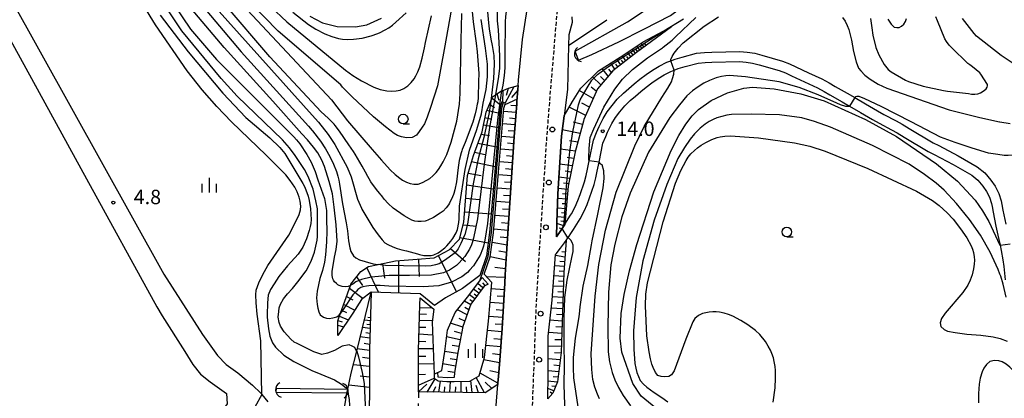
# Model space of a CAD drawing. Extents: x -2000 to 0, y 99000 to 100500.
# Drawn here: x -1348 to -1093, y 100069 to 100167 of the extents above; entities that cross this region are included whole.
import ezdxf
from ezdxf.enums import TextEntityAlignment as Align

# ---------------------------------------------------------------- set-up
doc = ezdxf.new("R2010")
doc.units = 0
doc.linetypes.add('221300', pattern=[1.5, 1, -0.5])
doc.linetypes.add('620100', pattern=[3, 1.5, -1.5])
for name, color, linetype in [('2101000', 7, 'Continuous'), ('2101001', 7, 'Continuous'), ('2213000', 7, '221300'), ('2238000', 3, 'Continuous'), ('4219000', 1, 'Continuous'), ('4219990', 1, 'Continuous'), ('5101000', 4, 'Continuous'), ('5101001', 4, 'Continuous'), ('5102000', 4, '510200'), ('6101110', 6, 'Continuous'), ('6101121', 6, 'Continuous'), ('6101990', 6, 'Continuous'), ('6110000', 1, '611000'), ('6130000', 3, '613000'), ('6201000', 6, '620100'), ('6331000', 3, 'Continuous'), ('6334000', 3, 'Continuous'), ('7101000', 2, 'Continuous'), ('7101001', 8, 'Continuous'), ('7102000', 6, 'Continuous'), ('7102001', 8, 'Continuous'), ('7312000', 1, 'Continuous')]:
    doc.layers.add(name, color=color, linetype=linetype)
doc.styles.add('PlotAnnotation', font='MS Gothic.ttf')
doc.linetypes.add('510200', pattern='A,0,-0.375,[8,dmdr.shx,S=0.375,R=0,X=0,Y=0],-0.75,[8,dmdr.shx,S=0.375,R=180,X=0,Y=0],-0.375', length=1.5)
doc.linetypes.add('611000', pattern='A,1,[3,dmdr.shx,S=0.2,R=0,X=0,Y=0],1', length=2)
doc.linetypes.add('613000', pattern='A,1,-0.75,[1,dmdr.shx,S=0.15,R=0,X=0,Y=0],-0.75,1', length=3.5)

# ---------------------------------------------------------------- blocks, each defined once
blk = doc.blocks.new('223800')
at = {"layer": '2238000'}
blk.add_circle((0, 0), 0.25, dxfattribs=at)
blk = doc.blocks.new('421900')
at = {"layer": '4219990'}
blk.add_arc((-0.31, 0), 0.812, 292.6199, 67.3801, dxfattribs=at)
blk = doc.blocks.new('633100')
at = {"layer": '6331000'}
blk.add_lwpolyline([(0, -0.5), (0.67, -0.5)], dxfattribs=at)
blk.add_circle((0, 0), 0.5, dxfattribs=at)
blk = doc.blocks.new('633400')
at = {"layer": '6334000'}
for points in [[(-0.75, -0.75), (-0.75, 0.15)], [(0, -0.75), (0, 0.75)], [(0.75, -0.75), (0.75, 0.15)]]:
    blk.add_lwpolyline(points, dxfattribs=at)
blk = doc.blocks.new('731200')
at = {"layer": '7312000'}
blk.add_circle((0, 0), 0.15, dxfattribs=at)

msp = doc.modelspace()

# ---------------------------------------------------------------- linework, layer by layer
at = {"layer": '2101000', "flags": 128}
for points in [[(-1367.2, 100202.31), (-1311.03, 100101.31), (-1300.99, 100085.58), (-1297.03, 100080.09), (-1294.82, 100077.78), (-1291.76, 100075.65), (-1287.99, 100072.39), (-1285.77, 100070.35), (-1285.51, 100070.02), (-1283.99, 100068.09)], [(-1227.07, 100036.95), (-1224.24, 100072.57), (-1224.2, 100073.04), (-1224.07, 100074.66), (-1223.73, 100078.94), (-1223.08, 100087.16), (-1222.39, 100098.96), (-1222.27, 100101.13), (-1222.02, 100105.28), (-1219.97, 100137.02), (-1219.29, 100145.59), (-1219.24, 100146.21), (-1218.92, 100150.33), (-1218.81, 100151.7), (-1217.78, 100162.26), (-1216.6, 100170.11), (-1215.56, 100180.85)], [(-1205, 100168.2), (-1204.92, 100166.75), (-1205.73, 100163.47), (-1205.81, 100160.77), (-1206.13, 100149.32), (-1207.01, 100142.46), (-1207.68, 100137.14), (-1208.65, 100122.16), (-1208.89, 100114.67), (-1209, 100110.98), (-1207.87, 100112.61), (-1207.52, 100113.14), (-1206.81, 100114.22), (-1206.77, 100114.29), (-1205.3, 100116.61), (-1205.09, 100116.95), (-1204.12, 100118.81), (-1203.42, 100120.42), (-1202.81, 100121.99), (-1201.66, 100125.27), (-1201.28, 100126.91), (-1200.93, 100128.58), (-1200.48, 100130.77), (-1199.39, 100136.09), (-1198.57, 100138.13), (-1197.88, 100139.65), (-1197.81, 100139.81), (-1196.86, 100141.73), (-1195.77, 100143.51), (-1194.54, 100145.12), (-1193.16, 100146.79), (-1191.56, 100148.32), (-1190.15, 100149.53), (-1188.76, 100150.78), (-1187.28, 100151.98), (-1185.69, 100153.18), (-1184, 100154.32), (-1182.27, 100155.38), (-1180.29, 100156.39), (-1179.25, 100156.78), (-1178.16, 100157.18), (-1178.09, 100157.21), (-1176.28, 100157.74), (-1172.62, 100158.71), (-1170.52, 100158.92), (-1168.64, 100158.98), (-1161.37, 100159.16), (-1159.39, 100159.03), (-1157.47, 100158.7), (-1155.65, 100158.21), (-1150.25, 100156.68), (-1148.45, 100155.99), (-1146.78, 100155.19), (-1143.47, 100153.65), (-1140, 100152.06), (-1138.14, 100151.04), (-1136.6, 100150.11), (-1133.44, 100148.34), (-1131.49, 100147.2), (-1128.7, 100145.57), (-1125.54, 100143.73), (-1123.91, 100142.81), (-1120.68, 100141.11), (-1119.12, 100140.25), (-1117.3, 100139.15), (-1111.11, 100135.46), (-1109.62, 100134.71), (-1104.63, 100132.08), (-1099.62, 100129.19), (-1097.65, 100127.63), (-1096.09, 100125.75), (-1095, 100124.13), (-1094.06, 100122.28), (-1093.43, 100120.35), (-1093.21, 100119.43), (-1092.95, 100117.9), (-1092.23, 100114.28)], [(-1211.21, 100068.82), (-1211.17, 100075.31), (-1211.1, 100085.15), (-1210.13, 100094.5), (-1209.2, 100106.42), (-1209.06, 100106.57), (-1207.95, 100108.02), (-1206.91, 100109.45), (-1206.47, 100110.07), (-1206.01, 100110.72), (-1205.71, 100111.15), (-1205.24, 100111.88), (-1204.58, 100112.89), (-1202.83, 100115.65), (-1201.77, 100117.69), (-1201.02, 100119.43), (-1200.37, 100121.09), (-1199.16, 100124.55), (-1198.75, 100126.35), (-1198.39, 100128.05), (-1197.91, 100130.4), (-1196.89, 100135.33), (-1196.17, 100137.11), (-1195.7, 100138.16), (-1195.46, 100138.7), (-1194.58, 100140.47), (-1193.62, 100142.04), (-1192.51, 100143.5), (-1191.25, 100145.02), (-1189.81, 100146.39), (-1188.44, 100147.58), (-1187.07, 100148.8), (-1185.67, 100149.94), (-1184.18, 100151.06), (-1182.59, 100152.13), (-1181, 100153.11), (-1179.24, 100154), (-1178.42, 100154.31), (-1177.33, 100154.72), (-1175.57, 100155.24), (-1172.15, 100156.14), (-1170.34, 100156.33), (-1168.57, 100156.39), (-1161.43, 100156.56), (-1159.7, 100156.44), (-1158.03, 100156.16), (-1156.34, 100155.7), (-1151.07, 100154.21), (-1149.48, 100153.6), (-1147.89, 100152.84), (-1144.56, 100151.29), (-1141.16, 100149.74), (-1139.44, 100148.79), (-1137.91, 100147.87), (-1134.73, 100146.08), (-1132.82, 100144.96), (-1130.01, 100143.32), (-1126.83, 100141.47), (-1125.15, 100140.53), (-1121.92, 100138.82), (-1120.42, 100138), (-1118.64, 100136.92), (-1112.37, 100133.18), (-1110.81, 100132.39), (-1105.89, 100129.8), (-1101.09, 100127.04), (-1099.48, 100125.76), (-1098.18, 100124.19), (-1097.24, 100122.81), (-1096.47, 100121.28), (-1095.94, 100119.65), (-1095.76, 100118.91), (-1095.51, 100117.43), (-1094.78, 100113.73), (-1094.25, 100111.46), (-1093.7, 100108.84), (-1093.42, 100107.47), (-1092.97, 100104.99), (-1092.71, 100103.23), (-1092.35, 100099.78)], [(-1331.08, 100126.07), (-1312.79, 100092.75), (-1311.46, 100090.46), (-1305.55, 100081.16), (-1303.49, 100077.78), (-1301.5, 100075.28), (-1298.92, 100073.29), (-1294.71, 100070.26), (-1294.55, 100067.54), (-1315.5, 100038.24), (-1322.58, 100031.52), (-1334.62, 100020.09), (-1337.69, 100020.25), (-1342.23, 100024.15)]]:
    msp.add_lwpolyline(points, dxfattribs=at)
at = {"layer": '2101001', "flags": 128}
msp.add_lwpolyline([(-1418.62, 100289.68), (-1412.91, 100277.72), (-1387.32, 100225.28), (-1379.53, 100211.51), (-1379.08, 100210.71), (-1377.24, 100207.46), (-1373.43, 100202.1), (-1371.35, 100199.12), (-1360.12, 100179), (-1357.76, 100174.71), (-1331.08, 100126.07)], dxfattribs=at)
at = {"layer": '2213000', "flags": 128}
msp.add_lwpolyline([(-1214.19, 99950.13), (-1214.69, 99960.31), (-1215.1, 99972.72), (-1215.46, 99989.68), (-1215.8, 100002.77), (-1216.06, 100036.55), (-1215.66, 100049.71), (-1215.36, 100062.82), (-1214.67, 100080.46), (-1214.2, 100093.51), (-1213.54, 100104.76), (-1211.49, 100136.41), (-1210.34, 100150.95), (-1209.38, 100162.15), (-1208.61, 100171.55), (-1207.51, 100180.15)], dxfattribs=at)
at = {"layer": '5101000', "flags": 128}
for points in [[(-1203.21, 100156.9), (-1199.82, 100158.4), (-1192.8, 100161.66), (-1186.25, 100164.97), (-1179.33, 100168.57), (-1174.04, 100172.44), (-1167.8, 100178.19), (-1163.52, 100181.48), (-1158.92, 100184.18)], [(-1204.08, 100159.29), (-1190.56, 100166.85), (-1183.86, 100171.27)], [(-1281.76, 100071.62), (-1263.18, 100071.41)], [(-1281.77, 100070.62), (-1263.4, 100070.41)]]:
    msp.add_lwpolyline(points, dxfattribs=at)
at = {"layer": '5101001', "flags": 128}
for points in [[(-1203.21, 100156.9), (-1204.08, 100159.29)], [(-1281.77, 100070.62), (-1281.76, 100071.62)], [(-1263.4, 100070.41), (-1263.18, 100071.41)]]:
    msp.add_lwpolyline(points, dxfattribs=at)
at = {"layer": '5102000', "flags": 128}
msp.add_lwpolyline([(-1240.73, 100075.3), (-1238.8, 100076.19), (-1237.96, 100081.17), (-1237.32, 100086.69), (-1235.29, 100091.28), (-1232.06, 100095.31), (-1228.85, 100099.55), (-1226.68, 100105.91), (-1225.86, 100112.1), (-1224.6, 100126.78), (-1223.14, 100144.5), (-1222.71, 100145.92)], dxfattribs=at)
at = {"layer": '6101110', "flags": 128}
for points in [[(-1179.12, 100165.56), (-1188.14, 100158.89), (-1194.33, 100154.16), (-1198.35, 100149.45), (-1201.83, 100141.46), (-1201.95, 100141.03), (-1204.09, 100133.09), (-1205.91, 100124.17), (-1206.81, 100114.22), (-1207.52, 100113.14), (-1207.87, 100112.61), (-1209, 100110.98)], [(-1265.76, 100085.34), (-1265.78, 100089.15), (-1265.08, 100091.12), (-1262.48, 100098.36), (-1262.37, 100098.67), (-1259.82, 100101.97), (-1257.79, 100103.26), (-1255.29, 100103.79), (-1250.81, 100104.75), (-1245.17, 100105.19), (-1240.74, 100105.54), (-1236.82, 100107.59), (-1234.21, 100110.34), (-1233.01, 100114.8), (-1232.12, 100126.89), (-1230.56, 100132.09), (-1228.31, 100138.3), (-1227.26, 100143.44), (-1226.05, 100146.26), (-1225.72, 100147.04), (-1225.58, 100147.38), (-1224.78, 100147.92), (-1223.41, 100148.83), (-1223.27, 100148.89), (-1221.41, 100149.63), (-1218.92, 100150.33), (-1219.24, 100146.21), (-1219.29, 100145.59), (-1219.97, 100137.02), (-1222.02, 100105.28), (-1222.27, 100101.13), (-1222.39, 100098.96)], [(-1206.47, 100110.07), (-1207.06, 100101.67), (-1207.75, 100080.91), (-1208.73, 100073.26), (-1209.9, 100070.34), (-1211.21, 100068.82)], [(-1257.09, 100096.56), (-1257.56, 100081.62), (-1257.58, 100070.78), (-1257.83, 100056.93)], [(-1222.39, 100098.96), (-1223.08, 100087.16), (-1223.73, 100078.94), (-1224.07, 100074.66), (-1224.2, 100073.04), (-1224.24, 100072.57), (-1227.49, 100070.44), (-1244.86, 100070.66), (-1244.84, 100081.4), (-1244.47, 100093.31), (-1244.41, 100095.15)], [(-1226.69, 100098.67), (-1227.75, 100098.18), (-1231.21, 100093.46), (-1233.29, 100087.66), (-1234.55, 100081.3), (-1235.46, 100075.68), (-1235.53, 100074.39)]]:
    msp.add_lwpolyline(points, dxfattribs=at)
at = {"layer": '6101121', "flags": 128}
for points in [[(-1209, 100110.98), (-1208.89, 100114.67), (-1208.65, 100122.16), (-1207.68, 100137.14), (-1207.01, 100142.46), (-1204.85, 100146.15), (-1202.63, 100149.63), (-1198.04, 100154.11), (-1192.42, 100157.68), (-1186.46, 100161.72), (-1181.09, 100164.53), (-1179.12, 100165.56)], [(-1225.8, 100099.09), (-1227.73, 100101.27), (-1226.19, 100105.8), (-1225.36, 100112.05), (-1224.1, 100126.74), (-1222.65, 100144.41), (-1222.23, 100145.78), (-1222.71, 100145.92), (-1223.19, 100146.06), (-1223.63, 100144.59), (-1225.1, 100126.82), (-1226.36, 100112.15), (-1227.17, 100106.02), (-1228.91, 100100.9), (-1233.4, 100097.56), (-1237.78, 100095.09), (-1240.69, 100093.12), (-1244.38, 100096.15), (-1257.09, 100096.56), (-1259.6, 100094.66), (-1261.91, 100091.15), (-1265.76, 100085.34)], [(-1211.21, 100068.82), (-1211.17, 100075.31), (-1211.1, 100085.15), (-1210.13, 100094.5), (-1209.2, 100106.42), (-1209.06, 100106.57), (-1207.95, 100108.02), (-1206.91, 100109.45), (-1206.47, 100110.07)], [(-1240.82, 100092.21), (-1241.3, 100088.83), (-1240.73, 100075.3), (-1240.77, 100074.27), (-1239.73, 100073.52), (-1237.44, 100073.37), (-1235.58, 100073.4), (-1231.46, 100073.47), (-1229.02, 100074.88), (-1227.68, 100079.61), (-1226.66, 100089.05), (-1225.8, 100099.09)], [(-1239.83, 100075.72), (-1238.8, 100076.19), (-1237.96, 100081.17), (-1237.32, 100086.69), (-1235.29, 100091.28), (-1232.06, 100095.31), (-1228.85, 100099.55), (-1228.27, 100100.45)], [(-1228.27, 100100.45), (-1226.69, 100098.67)], [(-1278.41, 100054.32), (-1277.35, 100053.46), (-1276.24, 100050.13), (-1273.33, 100029.62), (-1271.07, 100020.41), (-1266.82, 100011.14), (-1265.32, 100010.1), (-1264.15, 100010.07), (-1263.26, 100010.88), (-1263.3, 100013.82), (-1264.19, 100027.59), (-1265.49, 100052.06), (-1264.96, 100061.08), (-1263.42, 100070.3), (-1263.18, 100071.41), (-1262.28, 100075.5), (-1260.87, 100081.22), (-1257.09, 100096.56)], [(-1244.41, 100095.15), (-1240.82, 100092.21)], [(-1235.53, 100074.39), (-1237.39, 100074.36), (-1239.68, 100074.51), (-1239.83, 100075.72)]]:
    msp.add_lwpolyline(points, dxfattribs=at)
at = {"layer": '6101990', "flags": 128}
for points in [[(-1187.3, 100159.51), (-1188.08, 100160.62)], [(-1186.75, 100159.91), (-1187.14, 100160.46)], [(-1186.21, 100160.32), (-1186.96, 100161.38)], [(-1185.69, 100160.7), (-1186.05, 100161.23)], [(-1190.91, 100156.78), (-1191.83, 100158.08)], [(-1190.27, 100157.26), (-1190.72, 100157.89)], [(-1189.64, 100157.75), (-1190.51, 100158.97)], [(-1189.04, 100158.2), (-1189.46, 100158.8)], [(-1188.44, 100158.66), (-1189.26, 100159.82)], [(-1187.87, 100159.09), (-1188.27, 100159.65)], [(-1193.78, 100154.58), (-1194.87, 100156.12)], [(-1193.03, 100155.15), (-1193.55, 100155.9)], [(-1192.28, 100155.73), (-1193.27, 100157.14)], [(-1191.59, 100156.25), (-1192.07, 100156.93)], [(-1195.5, 100152.79), (-1197.08, 100154.72)], [(-1194.69, 100153.74), (-1195.34, 100154.57)], [(-1197.44, 100150.51), (-1199.63, 100152.56)], [(-1196.47, 100151.65), (-1197.51, 100152.63)], [(-1224.43, 100148.15), (-1223.97, 100146.56)], [(-1222.92, 100149.03), (-1223.04, 100146.02)], [(-1220.08, 100150), (-1222.28, 100145.79)], [(-1221.52, 100149.59), (-1222.05, 100147.73)], [(-1219.01, 100149.16), (-1220.69, 100147.24)], [(-1199.45, 100146.94), (-1203.04, 100148.99)], [(-1198.62, 100148.83), (-1199.97, 100149.87)], [(-1226.39, 100145.48), (-1225.05, 100144.62)], [(-1225.72, 100147.04), (-1223.45, 100145.21)], [(-1219.2, 100146.79), (-1222.36, 100145.34)], [(-1219.33, 100145.05), (-1220.85, 100145.17)], [(-1200.41, 100144.71), (-1202.42, 100145.76)], [(-1227.05, 100143.92), (-1223.76, 100143.1)], [(-1219.47, 100143.32), (-1222.71, 100143.58)], [(-1201.38, 100142.49), (-1205.71, 100144.68)], [(-1227.95, 100140.09), (-1224.06, 100139.38)], [(-1227.55, 100142.02), (-1225.74, 100141.57)], [(-1219.73, 100140.07), (-1222.98, 100140.34)], [(-1219.6, 100141.7), (-1221.22, 100141.83)], [(-1202.17, 100140.2), (-1204.66, 100140.77)], [(-1228.54, 100137.66), (-1226.4, 100137.36)], [(-1219.86, 100138.45), (-1221.49, 100138.58)], [(-1202.8, 100137.86), (-1207.47, 100138.78)], [(-1229.39, 100135.31), (-1224.47, 100134.41)], [(-1219.98, 100136.82), (-1223.25, 100137.08)], [(-1220.09, 100135.18), (-1221.74, 100135.32)], [(-1203.42, 100135.56), (-1205.58, 100135.96)], [(-1230.24, 100132.96), (-1227.47, 100132.35)], [(-1220.19, 100133.55), (-1223.52, 100133.81)], [(-1204.04, 100133.26), (-1207.9, 100133.81)], [(-1231.01, 100130.58), (-1224.9, 100129.25)], [(-1220.41, 100130.22), (-1223.79, 100130.48)], [(-1220.3, 100131.89), (-1221.98, 100132.01)], [(-1204.83, 100129.45), (-1208.15, 100129.9)], [(-1204.44, 100131.36), (-1206.23, 100131.6)], [(-1231.91, 100127.58), (-1228.53, 100126.94)], [(-1220.52, 100128.53), (-1222.23, 100128.66)], [(-1205.17, 100127.81), (-1206.71, 100128.02)], [(-1220.63, 100126.83), (-1224.07, 100127.09)], [(-1220.74, 100125.11), (-1222.48, 100125.24)], [(-1205.5, 100126.17), (-1208.37, 100126.53)], [(-1205.79, 100124.76), (-1207.13, 100124.9)], [(-1232.3, 100124.49), (-1225.39, 100123.44)], [(-1220.85, 100123.39), (-1224.37, 100123.65)], [(-1205.99, 100123.33), (-1208.56, 100123.53)], [(-1206.1, 100122.04), (-1207.37, 100122.14)], [(-1232.55, 100121.01), (-1229.1, 100120.73)], [(-1221.08, 100119.87), (-1224.67, 100120.14)], [(-1220.96, 100121.63), (-1222.74, 100121.76)], [(-1206.22, 100120.76), (-1208.69, 100120.92)], [(-1206.33, 100119.53), (-1207.53, 100119.6)], [(-1232.81, 100117.52), (-1225.94, 100116.98)], [(-1221.19, 100118.07), (-1223.01, 100118.21)], [(-1206.44, 100118.29), (-1208.77, 100118.43)], [(-1206.55, 100117.13), (-1207.68, 100117.22)], [(-1221.31, 100116.27), (-1224.98, 100116.56)], [(-1221.43, 100114.44), (-1223.28, 100114.62)], [(-1207.05, 100113.85), (-1208.9, 100114.44)], [(-1206.65, 100115.97), (-1208.84, 100116.19)], [(-1206.75, 100114.87), (-1207.81, 100115.05)], [(-1233.2, 100114.11), (-1229.72, 100113.76)], [(-1221.55, 100112.61), (-1225.28, 100112.97)], [(-1207.59, 100113.04), (-1208.26, 100113.26)], [(-1234.09, 100110.78), (-1226.71, 100109.46)], [(-1221.79, 100108.86), (-1225.7, 100109.48)], [(-1221.67, 100110.73), (-1223.58, 100110.92)], [(-1236.47, 100107.96), (-1232.63, 100104.6)], [(-1221.92, 100106.88), (-1223.93, 100107.28)], [(-1206.69, 100106.96), (-1207.61, 100107.1)], [(-1250.06, 100104.81), (-1250.05, 100096.33)], [(-1244.81, 100105.22), (-1244.66, 100100.69)], [(-1239.69, 100106.09), (-1234.96, 100096.68)], [(-1222.04, 100104.9), (-1226.19, 100105.8)], [(-1206.78, 100105.72), (-1209.22, 100106.11)], [(-1206.86, 100104.48), (-1208.1, 100104.57)], [(-1258.29, 100102.95), (-1255.25, 100096.5)], [(-1254.22, 100104.02), (-1253.62, 100100.23)], [(-1222.18, 100102.68), (-1224.96, 100103.02)], [(-1206.95, 100103.24), (-1209.43, 100103.42)], [(-1207.04, 100101.97), (-1208.29, 100102.06)], [(-1260.89, 100100.59), (-1259.36, 100098.29)], [(-1227.5, 100098.3), (-1228.12, 100099.01)], [(-1222.31, 100100.45), (-1227.11, 100100.57)], [(-1207.09, 100100.69), (-1209.63, 100100.85)], [(-1207.14, 100099.36), (-1208.44, 100099.43)], [(-1262.75, 100097.6), (-1259.18, 100094.98)], [(-1229.12, 100096.3), (-1230.52, 100097.34)], [(-1228.1, 100097.71), (-1229.39, 100098.84)], [(-1228.61, 100097.01), (-1229.3, 100097.53)], [(-1222.49, 100097.23), (-1225.94, 100097.48)], [(-1207.18, 100098.03), (-1209.84, 100098.18)], [(-1207.23, 100096.63), (-1208.59, 100096.71)], [(-1263.5, 100095.51), (-1261.89, 100094.57)], [(-1231.25, 100093.34), (-1232.9, 100094.26)], [(-1230.17, 100094.88), (-1231.58, 100095.94)], [(-1230.73, 100094.12), (-1231.46, 100094.63)], [(-1229.65, 100095.59), (-1230.35, 100096.12)], [(-1222.7, 100093.69), (-1226.24, 100093.94)], [(-1222.59, 100095.46), (-1224.34, 100095.59)], [(-1207.27, 100095.24), (-1210.06, 100095.41)], [(-1264.79, 100091.91), (-1263.52, 100091.28)], [(-1264.25, 100093.43), (-1261.38, 100091.95)], [(-1244.49, 100092.64), (-1241.23, 100092.54)], [(-1232.21, 100090.67), (-1234.73, 100091.98)], [(-1231.73, 100092), (-1232.76, 100092.58)], [(-1222.8, 100091.87), (-1224.6, 100092)], [(-1207.37, 100092.27), (-1210.34, 100092.47)], [(-1207.32, 100093.75), (-1208.76, 100093.85)], [(-1265.75, 100089.23), (-1264.69, 100088.9)], [(-1265.33, 100090.39), (-1263.06, 100089.42)], [(-1257.32, 100089.1), (-1258.88, 100089.31)], [(-1257.3, 100089.88), (-1257.99, 100089.98)], [(-1244.59, 100089.29), (-1241.25, 100089.19)], [(-1244.54, 100090.97), (-1242.78, 100090.91)], [(-1232.78, 100089.09), (-1234.23, 100089.74)], [(-1222.91, 100090.04), (-1226.55, 100090.31)], [(-1207.48, 100089.07), (-1210.67, 100089.29)], [(-1207.43, 100090.67), (-1208.97, 100090.77)], [(-1265.77, 100087.99), (-1264.3, 100087.54)], [(-1257.39, 100087.12), (-1259.35, 100087.39)], [(-1257.36, 100088.11), (-1258.23, 100088.23)], [(-1244.65, 100087.52), (-1242.95, 100087.47)], [(-1233.32, 100087.52), (-1236.49, 100088.56)], [(-1233.64, 100085.88), (-1235.44, 100086.38)], [(-1223.15, 100086.26), (-1226.92, 100086.6)], [(-1223.02, 100088.15), (-1224.87, 100088.31)], [(-1207.53, 100087.47), (-1209.18, 100087.58)], [(-1257.47, 100084.61), (-1259.95, 100084.95)], [(-1257.43, 100085.86), (-1258.54, 100086.02)], [(-1244.76, 100083.83), (-1242.93, 100083.8)], [(-1244.71, 100085.74), (-1241.16, 100085.49)], [(-1233.97, 100084.24), (-1237.52, 100084.96)], [(-1223.3, 100084.32), (-1225.22, 100084.5)], [(-1207.59, 100085.87), (-1211, 100086.1)], [(-1207.64, 100084.16), (-1209.37, 100084.2)], [(-1257.56, 100081.43), (-1260.72, 100081.85)], [(-1257.52, 100083.02), (-1258.92, 100083.21)], [(-1244.82, 100081.93), (-1241.01, 100081.94)], [(-1234.65, 100080.68), (-1237.96, 100081.17)], [(-1234.32, 100082.46), (-1236.04, 100082.71)], [(-1223.46, 100082.38), (-1227.34, 100082.74)], [(-1207.7, 100082.45), (-1211.12, 100082.52)], [(-1257.56, 100079.33), (-1259.39, 100079.57)], [(-1244.84, 100079.93), (-1242.89, 100079.97)], [(-1234.92, 100079.03), (-1236.57, 100079.3)], [(-1223.78, 100078.25), (-1227.86, 100078.98)], [(-1223.62, 100080.31), (-1225.59, 100080.52)], [(-1207.99, 100079.04), (-1211.14, 100079.23)], [(-1207.77, 100080.74), (-1209.45, 100080.81)], [(-1257.57, 100077.24), (-1261.73, 100077.74)], [(-1244.85, 100077.93), (-1240.84, 100078.01)], [(-1235.19, 100077.37), (-1238.51, 100077.93)], [(-1223.99, 100075.61), (-1226.27, 100076.1)], [(-1208.39, 100075.91), (-1211.16, 100076.1)], [(-1208.19, 100077.48), (-1209.67, 100077.58)], [(-1257.57, 100074.53), (-1259.98, 100074.79)], [(-1244.86, 100072.44), (-1240.77, 100074.27)], [(-1244.85, 100075.18), (-1243.04, 100075.28)], [(-1242.59, 100070.63), (-1240.45, 100074.04)], [(-1239.5, 100070.59), (-1239.14, 100073.48)], [(-1235.45, 100075.71), (-1237.16, 100075.94)], [(-1233.75, 100070.52), (-1233.72, 100073.43)], [(-1230.84, 100070.48), (-1231.25, 100073.59)], [(-1227.71, 100070.44), (-1229.83, 100074.41)], [(-1224.21, 100072.97), (-1228.83, 100075.56)], [(-1208.77, 100073.16), (-1211.18, 100073.49)], [(-1208.57, 100074.53), (-1209.87, 100074.62)], [(-1257.58, 100071.82), (-1262.96, 100072.39)], [(-1244.86, 100070.66), (-1242.68, 100072.64)], [(-1241.04, 100070.61), (-1240.31, 100072.11)], [(-1238.08, 100070.57), (-1237.96, 100071.98)], [(-1236.67, 100070.56), (-1236.52, 100073.38)], [(-1235.21, 100070.54), (-1235.08, 100071.97)], [(-1232.3, 100070.5), (-1232.31, 100071.98)], [(-1229.27, 100070.46), (-1229.8, 100072.29)], [(-1225.79, 100071.55), (-1227.46, 100073.18)], [(-1209.67, 100070.9), (-1211.19, 100071.54)], [(-1209.22, 100072.03), (-1210.21, 100072.18)], [(-1210.04, 100070.18), (-1210.62, 100070.56)]]:
    msp.add_lwpolyline(points, dxfattribs=at)
at = {"layer": '6110000', "flags": 128}
for points in [[(-1204.08, 100159.29), (-1190.56, 100166.85), (-1183.86, 100171.27)], [(-1205.81, 100160.77), (-1195.93, 100167.42)]]:
    msp.add_lwpolyline(points, dxfattribs=at)
at = {"layer": '6130000', "flags": 128}
msp.add_lwpolyline([(-1418.62, 100289.68), (-1412.91, 100277.72), (-1387.32, 100225.28), (-1379.53, 100211.51), (-1379.08, 100210.71), (-1377.24, 100207.46), (-1373.43, 100202.1), (-1371.35, 100199.12), (-1360.12, 100179), (-1357.76, 100174.71), (-1331.08, 100126.07)], dxfattribs=at)
at = {"layer": '6201000', "flags": 128}
msp.add_lwpolyline([(-1244.86, 100070.66), (-1245.08, 99999.43)], dxfattribs=at)
at = {"layer": '7101000', "flags": 128}
for points in [[(-1260.87, 100081.22), (-1260.89, 100081.27), (-1261.4, 100082.25), (-1262.06, 100082.58), (-1262.86, 100082.86), (-1264.69, 100082.54), (-1266.66, 100081.41), (-1268.44, 100080.75), (-1269.94, 100080.43), (-1272.04, 100081.06), (-1276.35, 100083.22), (-1277.12, 100083.59), (-1277.97, 100084.39), (-1279.77, 100086.32), (-1280.7, 100087.75), (-1281.01, 100088.68), (-1281.32, 100090.06), (-1281.14, 100091.61), (-1281.01, 100092.54), (-1280.7, 100093.48), (-1279.9, 100094.9), (-1278.83, 100096.14), (-1277.59, 100097.52), (-1276.17, 100099.25), (-1273.99, 100102.18), (-1272.74, 100104.67), (-1271.81, 100107.02), (-1271.17, 100110.12), (-1271.04, 100111.04), (-1271.04, 100116.43), (-1271.04, 100118.3), (-1271.46, 100120.32), (-1272.2, 100123.39), (-1273.49, 100126.7), (-1274.45, 100128.47), (-1276.32, 100131.31), (-1276.89, 100132.09), (-1278.3, 100134.16), (-1280.13, 100136.21), (-1291.91, 100147.58), (-1296.08, 100152.14), (-1306.32, 100164.52), (-1313.56, 100175.56)], [(-1230.91, 100169.58), (-1230.65, 100166.91), (-1229.83, 100161.36), (-1229.62, 100159.11), (-1229.2, 100154.57), (-1229.15, 100153.44), (-1229.2, 100151.37), (-1229.3, 100147.24), (-1229.43, 100146.12), (-1229.55, 100145.44), (-1229.8, 100144.07), (-1230.1, 100142.99), (-1230.7, 100140.84), (-1232.74, 100135.51), (-1233.48, 100133.68), (-1233.58, 100133.38), (-1233.78, 100132.79), (-1234.24, 100130.84), (-1234.48, 100128.99), (-1234.95, 100125.29), (-1235.36, 100123.22), (-1235.64, 100122.27), (-1235.75, 100121.97), (-1235.97, 100121.38), (-1236.78, 100119.72), (-1237.06, 100119.32), (-1237.63, 100118.53), (-1238.39, 100117.67), (-1239.16, 100117.12), (-1240.93, 100116.02), (-1242.41, 100115.29), (-1242.87, 100115.13), (-1243.1, 100115.05), (-1244.15, 100114.95), (-1245.01, 100114.93), (-1245.8, 100115.07), (-1246.55, 100115.31), (-1247.19, 100115.64), (-1248.54, 100116.46), (-1251.38, 100118.45), (-1252.72, 100119.66), (-1253.74, 100120.82), (-1254.31, 100121.61), (-1254.54, 100121.86), (-1255, 100122.37), (-1255.72, 100123.33), (-1257.17, 100125.25), (-1257.64, 100126.09), (-1257.97, 100126.66), (-1258.62, 100127.8), (-1259.5, 100129.35), (-1261.27, 100132.44), (-1261.7, 100133.14), (-1262.92, 100134.92), (-1265.36, 100138.47), (-1266.45, 100139.9), (-1266.76, 100140.26), (-1267.39, 100140.97), (-1268.31, 100141.82), (-1270.13, 100143.52), (-1283.42, 100157.78), (-1295.35, 100171.69)], [(-1273.04, 100168.36), (-1269.81, 100166.63), (-1265.94, 100165.66), (-1261.23, 100165.57), (-1258.24, 100166.1), (-1254.45, 100167.8)], [(-1180.73, 100064.47), (-1187.01, 100069.59), (-1189.12, 100072.88), (-1192, 100081.02), (-1192.41, 100084.65), (-1192.13, 100091.08), (-1191.35, 100095.96), (-1189.96, 100102.11), (-1188.08, 100109.02), (-1183.64, 100122.65), (-1179.18, 100133.44), (-1177.18, 100137.31), (-1175.35, 100140.24), (-1173.68, 100142.42), (-1172.11, 100144.06), (-1168.75, 100146.43), (-1164.51, 100148.43), (-1160.26, 100149.68), (-1158.08, 100149.89), (-1152.38, 100149.48), (-1145.52, 100148.2), (-1139.42, 100146.33), (-1128.68, 100141.51), (-1120.66, 100137.03), (-1110.2, 100129.96), (-1104.78, 100125.46), (-1100.21, 100120.5), (-1098.29, 100117.78), (-1096.64, 100114.96), (-1093.76, 100108.84), (-1093.7, 100108.84)]]:
    msp.add_lwpolyline(points, dxfattribs=at)
at = {"layer": '7101001', "flags": 128}
for points in [[(-1093.7, 100108.84), (-1091.12, 100109.18)], [(-1260.87, 100081.22), (-1260.42, 100079.77), (-1259.43, 100075.69), (-1258.91, 100072.87), (-1258.44, 100061.68)]]:
    msp.add_lwpolyline(points, dxfattribs=at)
at = {"layer": '7102000', "flags": 128}
for points in [[(-1285.51, 100070.02), (-1285.82, 100083.9), (-1286.71, 100090.89), (-1286.98, 100093.82), (-1287.07, 100095.88), (-1287, 100097.08), (-1286.29, 100099.04), (-1285.29, 100101.18), (-1284, 100103.49), (-1278.48, 100111.44), (-1276.84, 100114.61), (-1275.85, 100116.79), (-1275.5, 100117.99), (-1275.44, 100118.95), (-1275.59, 100120.24), (-1275.84, 100121.32), (-1276.39, 100122.72), (-1276.96, 100123.87), (-1278.13, 100125.6), (-1279.32, 100127.13), (-1282.05, 100129.87), (-1284.41, 100132.23), (-1293.4, 100140.88), (-1297.23, 100144.84), (-1301.01, 100149.17), (-1304.93, 100154.17), (-1313.15, 100166.08), (-1319.2, 100176.07)], [(-1294.43, 100175.56), (-1267.42, 100146.62), (-1263.31, 100141.11), (-1256.83, 100133.67), (-1254.41, 100130.94), (-1252.18, 100128.44), (-1250.89, 100127.23), (-1249.69, 100126.25), (-1248.96, 100125.76), (-1247.92, 100125.24), (-1247.02, 100124.89), (-1246.02, 100124.69), (-1244.93, 100124.66), (-1243.77, 100125.12), (-1242.63, 100125.69), (-1241.9, 100126.14), (-1241.08, 100126.83), (-1240.2, 100127.74), (-1239.59, 100128.52), (-1238.98, 100129.44), (-1238.38, 100130.48), (-1237.5, 100132.43), (-1236.3, 100135.62), (-1234.85, 100141.02), (-1234.17, 100145.5), (-1234.01, 100148.28), (-1233.76, 100162.16), (-1233.59, 100169.04)], [(-1287.55, 100174.93), (-1279.02, 100166.89), (-1263.79, 100154.31), (-1261.89, 100152.96), (-1259.65, 100151.57), (-1256.43, 100149.9), (-1254.76, 100149.31), (-1253.07, 100148.93), (-1251.93, 100148.83), (-1250.62, 100148.93), (-1249.63, 100149.14), (-1248.61, 100149.57), (-1247.56, 100150.23), (-1246.69, 100151.09), (-1245.94, 100152.08), (-1245.5, 100152.83), (-1245.02, 100153.85), (-1244.49, 100155.16), (-1243.84, 100157.47), (-1243.25, 100160.13), (-1243, 100161.5), (-1241.41, 100168.42)], [(-1308.2, 100171.15), (-1304.03, 100165.02), (-1297.32, 100157.1), (-1277.25, 100136.96), (-1276.54, 100136.18), (-1275.64, 100135.17), (-1273.82, 100132.4), (-1272.72, 100130.37), (-1271.7, 100127.97), (-1270.95, 100125.8), (-1269.26, 100120.92), (-1268.74, 100117.79), (-1268.73, 100115.45), (-1268.64, 100112.45), (-1268.73, 100109.71), (-1268.96, 100106.27), (-1269.28, 100104.41), (-1269.77, 100102.25), (-1270.5, 100100.11), (-1271.15, 100096.82), (-1271.31, 100095.14), (-1271.15, 100093.37), (-1270.99, 100092.47), (-1270.76, 100091.44), (-1270.34, 100090.7), (-1269.54, 100090.06), (-1268.73, 100089.83), (-1268.02, 100089.73), (-1267.05, 100089.96), (-1266.08, 100090.22), (-1265.44, 100090.61), (-1265.08, 100091.12)], [(-1302.17, 100172.47), (-1290.91, 100159.09), (-1273.43, 100139.75), (-1272.48, 100138.67), (-1272.33, 100138.52), (-1270.29, 100135.87), (-1268.97, 100133.87), (-1267.85, 100131.87), (-1266.92, 100129.87), (-1266.11, 100127.95), (-1265.75, 100126.79), (-1265.5, 100125.7), (-1265.34, 100124.68), (-1264.54, 100119.58), (-1263.62, 100114.6), (-1263.29, 100112.52), (-1262.98, 100109.91), (-1262.67, 100108.14), (-1262.37, 100107.21), (-1261.67, 100106.06), (-1261.08, 100105.5), (-1260.15, 100105.04), (-1258.66, 100104.53), (-1256.59, 100103.98), (-1255.29, 100103.79), (-1255.27, 100103.79)], [(-1236.28, 100170.33), (-1238.14, 100159.7), (-1239.85, 100150.24), (-1241.67, 100144.6), (-1242.58, 100142.1), (-1243.3, 100140.4), (-1243.83, 100139.51), (-1244.61, 100138.36), (-1245.38, 100137.4), (-1246.46, 100136.84), (-1247.98, 100136.69), (-1249.2, 100136.96), (-1250.26, 100137.35), (-1251.16, 100137.87), (-1253.39, 100139.57), (-1256.49, 100142.18), (-1262.1, 100147.38), (-1264.53, 100149.94), (-1265.04, 100150.48), (-1281.33, 100164.45), (-1288.69, 100172.04)], [(-1226.91, 100171.51), (-1226.96, 100170.42), (-1226.63, 100166.61), (-1226.46, 100165.09), (-1226.04, 100162.42), (-1225.68, 100160.7), (-1225.25, 100158.16), (-1225.12, 100155.85), (-1225.32, 100152.15), (-1226.05, 100146.29)], [(-1224.4, 100171.17), (-1224.42, 100170.08), (-1224.35, 100167.13), (-1224.16, 100164.8), (-1223.8, 100158.07), (-1223.8, 100154.81), (-1224.02, 100152.69), (-1224.78, 100147.92)], [(-1221.88, 100170.83), (-1222.21, 100168.3), (-1222.33, 100166.86), (-1222.42, 100158.24), (-1222.42, 100154.89), (-1222.55, 100152.93), (-1222.94, 100150.4), (-1223.27, 100148.89)], [(-1311.96, 100168.62), (-1304.66, 100159.1), (-1295.67, 100148.35), (-1289.71, 100142.01), (-1283.41, 100136.75), (-1280.87, 100134.25), (-1279.59, 100132.69), (-1274.91, 100124.86), (-1274.38, 100123.88), (-1273.47, 100121.54), (-1273.21, 100120.46), (-1272.89, 100118.24), (-1272.75, 100115.46), (-1272.81, 100114.47), (-1272.94, 100113.7), (-1273.19, 100112.62), (-1273.9, 100110.48), (-1274.88, 100108.28), (-1276.1, 100106.48), (-1278.84, 100103.46), (-1281.12, 100100.71), (-1282.33, 100098.79), (-1283.27, 100097.26), (-1283.86, 100095.78), (-1284.1, 100093.86), (-1284.13, 100090.68), (-1284.14, 100090.12), (-1283.82, 100087.1), (-1283.43, 100085.18), (-1282.72, 100083.38), (-1281.97, 100082.28), (-1279.81, 100080.22), (-1277.18, 100078.58), (-1272.52, 100076.23), (-1270.21, 100075.29), (-1266.64, 100073.76), (-1264.83, 100072.66), (-1263.18, 100071.41)], [(-1262.48, 100098.36), (-1263.14, 100098.09), (-1263.81, 100097.97), (-1264.69, 100098.03), (-1265.42, 100098.32), (-1265.77, 100098.47), (-1266.15, 100098.85), (-1266.65, 100099.29), (-1266.88, 100099.73), (-1267.09, 100100.08), (-1267.24, 100100.96), (-1267.24, 100101.99), (-1266.65, 100105.66), (-1266.21, 100107.71), (-1265.98, 100109.82), (-1266.21, 100114.08), (-1266.7, 100118.69), (-1267.2, 100122.13), (-1268.02, 100125.41), (-1269.25, 100129.3), (-1269.92, 100130.91), (-1271.01, 100132.81), (-1272.12, 100134.28), (-1273.64, 100136.17), (-1275.18, 100137.73), (-1282.63, 100146.23), (-1295.36, 100160.22), (-1303.85, 100170.36)], [(-1297.43, 100170.42), (-1271.65, 100141.78), (-1270.84, 100140.81), (-1268.32, 100137.61), (-1266.55, 100134.97), (-1263.35, 100129.06), (-1262.36, 100126.55), (-1260.66, 100120.74), (-1259.67, 100118.4), (-1259.56, 100118.2), (-1256.67, 100113.44), (-1255.31, 100111.5), (-1254.28, 100110.17), (-1253.57, 100109.46), (-1252.79, 100109), (-1251.51, 100108.42), (-1250.33, 100107.96), (-1249.14, 100107.6), (-1247.95, 100107.35), (-1245.04, 100106.55), (-1244.55, 100106.38), (-1243.48, 100106.15), (-1242.85, 100106.1), (-1241.53, 100106.15), (-1240.88, 100106.3), (-1239.69, 100106.84), (-1239.12, 100107.22), (-1238, 100108.11), (-1237.45, 100108.64), (-1236.39, 100109.88), (-1235.9, 100110.57), (-1235.05, 100112.03), (-1234.71, 100112.85), (-1234.32, 100114.67), (-1234.27, 100115.64), (-1234.19, 100118.95), (-1232.69, 100128.46), (-1231.61, 100133.49), (-1229.69, 100138.91), (-1228.49, 100143), (-1228, 100145.76), (-1227.28, 100149.26), (-1226.92, 100152.62), (-1226.92, 100155.84), (-1227.44, 100160.01), (-1228.5, 100167.47)], [(-1277.5, 100169.39), (-1273.42, 100166.17), (-1271.51, 100164.94), (-1269.16, 100163.8), (-1267.3, 100163.09), (-1265.62, 100162.59), (-1264.61, 100162.4), (-1263.32, 100162.26), (-1261.67, 100162.34), (-1259.43, 100162.64), (-1257.1, 100163.24), (-1256.59, 100163.38), (-1254.97, 100164.03), (-1253.46, 100164.78), (-1252.53, 100165.35), (-1251.6, 100166.03), (-1250.67, 100166.8), (-1248.05, 100169.21)], [(-1179.25, 100156.78), (-1179.25, 100157.12), (-1178.94, 100157.87), (-1178.37, 100158.75), (-1177.39, 100160.03), (-1176.03, 100161.39), (-1170.58, 100165.75), (-1166.88, 100168.16)], [(-1127.4, 100167.78), (-1126.99, 100165.36), (-1126.79, 100163.46), (-1126.01, 100160.21), (-1125.2, 100158.28), (-1123.87, 100155.78), (-1122.78, 100154.45), (-1121.99, 100153.92), (-1118.3, 100151.75), (-1117.48, 100151.38), (-1113.72, 100150.16), (-1108.41, 100149.07), (-1107.33, 100148.88), (-1101.9, 100148.21), (-1101.14, 100148.1), (-1100.3, 100148.05), (-1099.49, 100148.14), (-1098.82, 100148.4), (-1097.86, 100149.02), (-1097.36, 100149.45), (-1097.04, 100149.93), (-1096.94, 100150.26), (-1096.94, 100150.63), (-1098.69, 100153.25), (-1099.01, 100153.61), (-1100.86, 100155.18), (-1101.58, 100155.68), (-1102.08, 100156.07), (-1106.37, 100160.25), (-1106.96, 100160.85), (-1107.61, 100161.73), (-1108.04, 100162.46), (-1110.01, 100167.15), (-1110.43, 100168.19)], [(-1200.48, 100130.77), (-1200.53, 100130.96), (-1200.53, 100131.51), (-1200.51, 100133.95), (-1200.21, 100136.82), (-1199.26, 100139.1), (-1196.64, 100144.73), (-1193.85, 100149.39), (-1191.81, 100152.01), (-1189.19, 100154.5), (-1185.32, 100157.52), (-1181.42, 100160.15), (-1181.23, 100160.28), (-1178.9, 100162.16), (-1178.04, 100163.02), (-1172.78, 100168.04)], [(-1181.04, 100164.56), (-1176, 100167.7)], [(-1134.63, 100168.03), (-1133.96, 100167.02), (-1133.43, 100165.96), (-1133.02, 100164.87), (-1132.32, 100162.15), (-1131.82, 100159.19), (-1131.1, 100156.52), (-1130.46, 100154.83), (-1129.89, 100154.13), (-1128.81, 100153.06), (-1127.5, 100151.99), (-1125.39, 100150.68), (-1123.12, 100149.68), (-1106.9, 100143.98), (-1103.12, 100143.02), (-1098.96, 100142.01), (-1093.82, 100140.92), (-1093.76, 100140.91), (-1091.06, 100140.46)], [(-1122.85, 100167.6), (-1121.97, 100166.26), (-1121.26, 100165.54), (-1120.5, 100165.38), (-1119.91, 100165.38), (-1119.32, 100165.8), (-1118.73, 100166.26), (-1118.31, 100166.97), (-1118.02, 100167.73)], [(-1088.47, 100154.85), (-1093.43, 100158.14), (-1099.8, 100163.19), (-1100.48, 100163.88), (-1103.43, 100167.79)], [(-1197.8, 100068.9), (-1198.35, 100070.06), (-1199.01, 100071.91), (-1199.51, 100073.88), (-1199.82, 100076.48), (-1199.95, 100080.52), (-1198.89, 100095.6), (-1197.96, 100103.79), (-1196.24, 100112.76), (-1193.5, 100122.6), (-1188.6, 100134.66), (-1186.22, 100139.64), (-1181.58, 100147.2), (-1180.05, 100149.67), (-1179.12, 100151.32), (-1178.79, 100152.14), (-1178.5, 100153.28), (-1178.42, 100154.31)], [(-1132.82, 100144.96), (-1133.06, 100144.84), (-1133.78, 100144.89), (-1135.17, 100145.33), (-1136.16, 100145.74), (-1140.94, 100147.93), (-1145.91, 100149.77), (-1151.09, 100151.25), (-1159.86, 100152.62), (-1164.02, 100152.89), (-1164.96, 100152.81), (-1166.09, 100152.67), (-1167.5, 100152.29), (-1169.2, 100151.66), (-1170.71, 100150.91), (-1172.19, 100150.01), (-1173.65, 100148.96), (-1175.07, 100147.61), (-1177.01, 100145.29), (-1179.49, 100142.01), (-1185.1, 100133.01), (-1189.83, 100122.38), (-1191.98, 100116.17), (-1193.84, 100109.05), (-1194.87, 100103.7), (-1195.48, 100096.58), (-1195.67, 100087.69), (-1195.53, 100081.08), (-1195.17, 100078.51), (-1194.48, 100075.75), (-1193.79, 100073.79), (-1192.83, 100071.8), (-1191.61, 100069.77), (-1189.73, 100067.07)], [(-1077.12, 100137.66), (-1082.83, 100135.35), (-1084.12, 100134.88), (-1085.26, 100134.34), (-1086.24, 100133.75), (-1087.25, 100133.16), (-1088.15, 100132.77), (-1089.33, 100132.43), (-1090.3, 100132.25), (-1091.58, 100132.15), (-1092.63, 100132.15), (-1094.33, 100132.35), (-1096.69, 100132.74), (-1100.99, 100134.05), (-1105.42, 100135.52), (-1109.21, 100136.93), (-1116.78, 100140.85), (-1124.64, 100144.9), (-1128.85, 100146.87), (-1130.28, 100147.44), (-1130.9, 100147.51), (-1131.28, 100147.39), (-1131.49, 100147.2)], [(-1092.12, 100095.29), (-1092.9, 100098.7), (-1093.54, 100100.8), (-1093.74, 100101.27), (-1094.23, 100102.49), (-1096.27, 100106.97), (-1098.81, 100111.39), (-1101.62, 100115.49), (-1105.05, 100119.66), (-1108.28, 100123.11), (-1110.31, 100124.94), (-1113.32, 100127.19), (-1117.29, 100129.84), (-1126.86, 100134.75), (-1137.81, 100139.5), (-1141.93, 100140.99), (-1145.2, 100141.9), (-1151.01, 100142.73), (-1158.38, 100142.88), (-1163.46, 100142.77), (-1164.7, 100142.59), (-1165.98, 100142.31), (-1167.3, 100141.93), (-1168.25, 100141.52), (-1169.27, 100140.97), (-1170.36, 100140.27), (-1171.61, 100139.28), (-1173.09, 100137.76), (-1174.24, 100136.4), (-1175.69, 100134.25), (-1177.44, 100131.32), (-1180.33, 100124.63), (-1183.57, 100115.33), (-1186.55, 100104.78), (-1188.3, 100095.23), (-1188.97, 100086.51), (-1188.88, 100081.74), (-1188.58, 100078.02), (-1188.36, 100076.84), (-1188.06, 100075.7), (-1187.7, 100074.63), (-1187.19, 100073.67), (-1186.33, 100072.64), (-1185.52, 100071.9), (-1183.6, 100070.54), (-1181.57, 100069.22), (-1180.02, 100068.08)], [(-1152.66, 100068.01), (-1152.17, 100071.75), (-1152.03, 100074.21), (-1152.04, 100076.24), (-1152.15, 100077.31), (-1152.38, 100078.56), (-1152.62, 100079.51), (-1153.02, 100080.63), (-1153.39, 100081.5), (-1153.95, 100082.56), (-1154.7, 100083.8), (-1156.13, 100085.55), (-1157.28, 100086.64), (-1159.21, 100088.08), (-1161.03, 100089.27), (-1163.18, 100090.35), (-1164.28, 100090.78), (-1165.42, 100091.13), (-1166.6, 100091.39), (-1167.45, 100091.45), (-1168.36, 100091.44), (-1169.34, 100091.36), (-1170.99, 100091.03), (-1172.05, 100090.51), (-1172.98, 100089.74), (-1173.55, 100088.91), (-1175.36, 100084.37), (-1178.41, 100076.11), (-1179.06, 100075.14), (-1179.74, 100074.7), (-1180.81, 100074.59), (-1181.78, 100074.67), (-1182.63, 100074.93), (-1183.22, 100075.7), (-1183.86, 100077.04), (-1184.17, 100077.89), (-1184.5, 100079.23), (-1184.86, 100081.06), (-1185.46, 100085.27), (-1185.84, 100093.08), (-1185.75, 100096.07), (-1185.33, 100099.03), (-1181.22, 100114.9), (-1178.06, 100124.96), (-1176.63, 100128.25), (-1175.29, 100130.85), (-1174.73, 100131.69), (-1174.02, 100132.56), (-1173.15, 100133.47), (-1172.35, 100134.13), (-1171.36, 100134.8), (-1170.18, 100135.51), (-1168.61, 100136.26), (-1167.22, 100136.79), (-1166.4, 100136.98), (-1165.24, 100137.13), (-1163.75, 100137.23), (-1156.48, 100136.74), (-1147.13, 100135.44), (-1143.15, 100134.54), (-1139.17, 100133.27), (-1128.05, 100128.72), (-1115.4, 100122.82), (-1111.29, 100120.47), (-1109.52, 100119.16), (-1107.47, 100117.25)], [(-1202.12, 100064.06), (-1202.84, 100065.25), (-1203.25, 100066.07), (-1203.37, 100066.77), (-1204.45, 100074.33), (-1204.59, 100076.9), (-1204.57, 100079.57), (-1204.03, 100084.63), (-1203.15, 100089.64), (-1202.99, 100090.91), (-1202.83, 100092.79), (-1202.07, 100098.18), (-1200.83, 100103.54), (-1199.89, 100108.89), (-1199.69, 100109.97), (-1198.24, 100116.92), (-1196.88, 100123.73), (-1196.58, 100126.19), (-1196.71, 100128.16), (-1197.11, 100129.67), (-1197.42, 100129.92), (-1197.91, 100130.4)], [(-1107.47, 100117.25), (-1105.92, 100115.59), (-1103.95, 100113.03), (-1102.36, 100110.72), (-1101.21, 100108.64), (-1100.89, 100107.82), (-1100.63, 100106.88), (-1100.43, 100105.8), (-1100.38, 100104.91), (-1100.44, 100103.86), (-1100.61, 100102.64), (-1101, 100101.09), (-1101.5, 100099.68), (-1102.11, 100098.41), (-1103.37, 100096.47), (-1108.01, 100091.12), (-1108.92, 100089.75), (-1109.27, 100088.61), (-1109.06, 100087.67), (-1108.26, 100086.89), (-1107.33, 100086.49), (-1105.36, 100086.08), (-1102.34, 100085.65), (-1098.69, 100085.39), (-1095.48, 100084.95), (-1093.65, 100084.54), (-1091.9, 100083.88)], [(-1201.61, 100061.27), (-1202.01, 100061.45), (-1202.81, 100061.95), (-1203.52, 100062.45), (-1205.36, 100064.23), (-1205.83, 100064.78), (-1206.54, 100065.99), (-1206.69, 100066.43), (-1206.81, 100067.37), (-1206.96, 100072.53), (-1206.89, 100077.64), (-1206.96, 100083.2), (-1207, 100084.15), (-1207.01, 100089.89), (-1206.77, 100095.18), (-1206.22, 100099.72), (-1204.94, 100105.6), (-1204.67, 100107.2), (-1204.61, 100107.97), (-1204.66, 100108.78), (-1204.86, 100109.47), (-1205.22, 100110.11), (-1205.67, 100110.51), (-1206.01, 100110.72)], [(-1085.98, 100068.01), (-1088.63, 100072.96), (-1090.46, 100076.38), (-1091.18, 100077.11), (-1091.2, 100077.13), (-1092.1, 100077.84), (-1093.18, 100078.5), (-1093.99, 100078.73), (-1095.18, 100078.79), (-1096.33, 100078.55), (-1097.26, 100077.76), (-1097.95, 100076.86), (-1098.38, 100075.84), (-1098.84, 100074.26), (-1099.11, 100072.65), (-1099.31, 100070.25), (-1099.32, 100067.86)]]:
    msp.add_lwpolyline(points, dxfattribs=at)
at = {"layer": '7102001', "flags": 128}
for points in [[(-1206.01, 100110.72), (-1207.52, 100113.14), (-1206.98, 100114.38), (-1206.94, 100114.9), (-1206.87, 100115.94), (-1206.58, 100121.02), (-1206.52, 100122.06), (-1206.04, 100127.95), (-1205.5, 100133.18), (-1204.71, 100138.25), (-1203.66, 100143.26), (-1203.23, 100145.28), (-1202.83, 100146.57), (-1201.03, 100149.69), (-1199.77, 100151.7), (-1198.31, 100153.19), (-1195.69, 100155.1), (-1185.62, 100161.71), (-1181.09, 100164.53), (-1181.04, 100164.56)], [(-1178.42, 100154.31), (-1179.25, 100156.78)], [(-1223.27, 100148.89), (-1223.37, 100148.41), (-1224.28, 100141.38), (-1226.87, 100114.44), (-1227.56, 100110.15), (-1227.91, 100108.57), (-1228.17, 100107.75), (-1228.83, 100106.21), (-1229.21, 100105.49), (-1230.57, 100103.44), (-1231.54, 100102.31), (-1232.11, 100101.74), (-1233.59, 100100.56), (-1236.28, 100099.19), (-1239.58, 100098.25), (-1243.61, 100097.98), (-1252.54, 100098.19), (-1254.81, 100098.33), (-1255.9, 100098.34), (-1257.72, 100098.26), (-1258.3, 100098.18), (-1259.33, 100097.96), (-1259.78, 100097.82), (-1260.57, 100097.28), (-1260.97, 100096.89), (-1261.89, 100095.87), (-1264.43, 100092.11), (-1264.64, 100091.72), (-1265.08, 100091.12)], [(-1224.78, 100147.92), (-1226.41, 100139.37), (-1227.73, 100129.84), (-1229.52, 100115.65), (-1230.51, 100110.62), (-1230.77, 100109.71), (-1231.07, 100108.87), (-1231.61, 100107.79), (-1232.81, 100105.83), (-1234.3, 100104.21), (-1234.94, 100103.54), (-1236.79, 100102.32), (-1238.31, 100101.65), (-1241.46, 100101.05), (-1247.13, 100100.92), (-1252.46, 100100.92), (-1257.11, 100100.46), (-1259.67, 100099.86), (-1261.08, 100099.25), (-1261.9, 100098.68), (-1262.4, 100098.39), (-1262.48, 100098.36)], [(-1226.05, 100146.29), (-1226.05, 100146.26), (-1226.42, 100143.27), (-1227.86, 100136.79), (-1229.34, 100131.25), (-1230.6, 100124.74), (-1232.09, 100114.24), (-1232.78, 100111.56), (-1233.83, 100109.26), (-1234.49, 100107.87), (-1235.32, 100106.85), (-1238.06, 100104.8), (-1239.48, 100103.98), (-1240.38, 100103.69), (-1241.57, 100103.47), (-1243.05, 100103.32), (-1248.74, 100103.42), (-1253.36, 100103.52), (-1255.27, 100103.79)], [(-1131.49, 100147.2), (-1132.82, 100144.96)], [(-1197.91, 100130.4), (-1200.48, 100130.77)], [(-1262.29, 100033.07), (-1262.5, 100039.24), (-1263.1, 100044.76), (-1263.19, 100045.71), (-1263.34, 100051.2), (-1262.64, 100067.17), (-1262.79, 100068.7), (-1262.91, 100069.53), (-1263.18, 100071.41)], [(-1285.51, 100070.02), (-1289.17, 100063.44)]]:
    msp.add_lwpolyline(points, dxfattribs=at)

# ---------------------------------------------------------------- block references
at = {"layer": '2238000', "xscale": 2.5, "yscale": 2.5, "zscale": 2.5}
for p in [(-1210.04, 100138.89), (-1210.97, 100125.12), (-1211.72, 100113.46), (-1213.09, 100091.01), (-1213.47, 100079.03)]:
    msp.add_blockref('223800', p, dxfattribs=at)
at = {"layer": '4219000', "xscale": 2.5, "yscale": 2.5, "zscale": 2.5}
for p, rotation in [((-1203.04, 100158.4), 195.255118702493), ((-1280.7, 100071.19), 185.0694201326382), ((-1264.34, 100071.01), 5)]:
    msp.add_blockref('421900', p, dxfattribs=dict(at, rotation=rotation))
at = {"layer": '6331000', "xscale": 2.5, "yscale": 2.5, "zscale": 2.5}
for p in [(-1248.8, 100141.6), (-1149.12, 100112.25)]:
    msp.add_blockref('633100', p, dxfattribs=at)
at = {"layer": '6334000', "xscale": 2.5, "yscale": 2.5, "zscale": 2.5}
for p in [(-1299.16, 100124.42), (-1229.97, 100081.4)]:
    msp.add_blockref('633400', p, dxfattribs=at)
at = {"layer": '7312000', "xscale": 2.5, "yscale": 2.5, "zscale": 2.5}
for p in [(-1196.96, 100138.43, 14), (-1324.12, 100119.89, 4.8)]:
    msp.add_blockref('731200', p, dxfattribs=at)

# ---------------------------------------------------------------- texts
at = {"layer": '7312000', "style": 'PlotAnnotation'}
for s, p in [('14.0', (-1188.45, 100138.6)), ('4.8', (-1315.26, 100120.87))]:
    msp.add_text(s, height=3.75, dxfattribs=at).set_placement(p, align=Align.MIDDLE)

doc.saveas('drawing.dxf')
